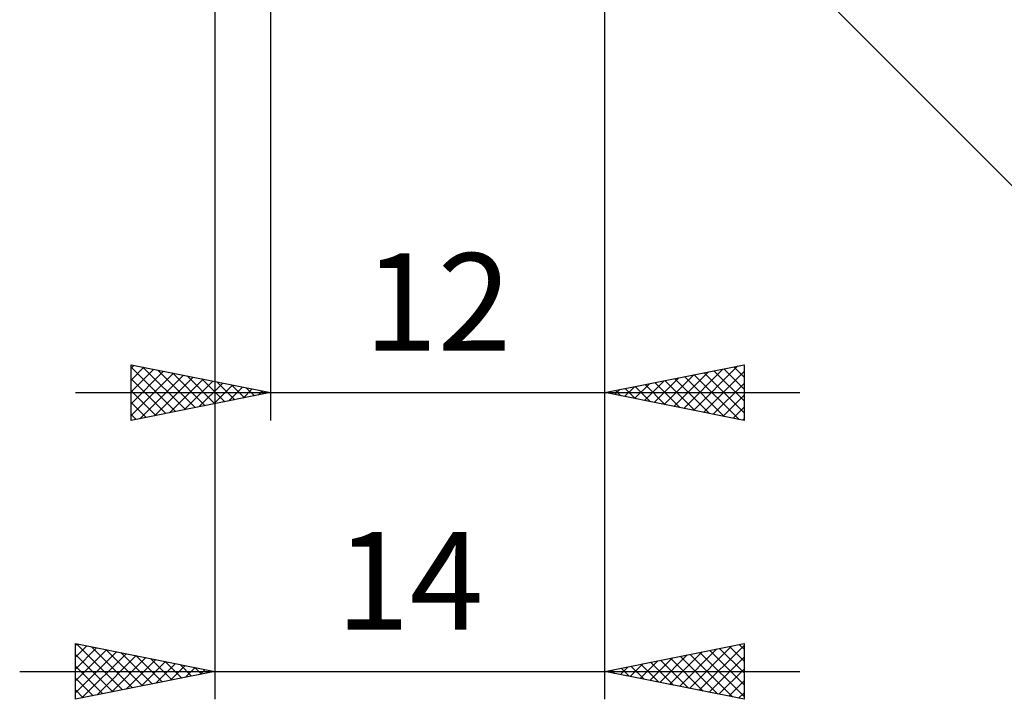
# Model space of a CAD drawing. Units: millimetres. Extents: x -74 to 128, y -39 to 42.
# Drawn here: x 42 to 78, y -37 to -13 of the extents above; entities that cross this region are included whole.
import ezdxf
from ezdxf.enums import TextEntityAlignment as Align

# ---------------------------------------------------------------- set-up
doc = ezdxf.new("R2010")
doc.units = ezdxf.units.MM
doc.header["$LTSCALE"] = 4.8
doc.layers.add('2', color=7, linetype='CONTINUOUS')
doc.styles.get("Standard").update_dxf_attribs({"font": 'Monospac821 BT'})

msp = doc.modelspace()

# ---------------------------------------------------------------- linework, layer by layer
at = {"layer": '2', "color": 7, "linetype": 'CONTINUOUS', "lineweight": 25}
for p, q in [((63.3, -27), (63.3, 1)), ((63.3, -37), (63.3, 1)), ((62.163, -2.828), (86.347, -27.012)), ((49.3, -3.95), (49.3, -37)), ((51.3, -4), (51.3, -27)), ((46.3, -27), (46.3, -25)), ((46.3, -25), (51.3, -26)), ((46.3, -25.127), (46.406, -25.021)), ((46.3, -25.087), (47.894, -26.681)), ((46.722, -25.084), (48.248, -26.61)), ((63.3, -26), (68.3, -25)), ((66.487, -26.637), (68.08, -25.044)), ((67.926, -25.075), (68.3, -25.449)), ((68.279, -25.004), (68.3, -25.025)), ((68.3, -25), (68.3, -27)), ((46.3, -25.552), (46.76, -25.092)), ((46.3, -25.976), (47.113, -25.163)), ((46.3, -26.4), (47.467, -25.233)), ((46.3, -26.825), (47.82, -25.304)), ((46.611, -26.938), (48.174, -25.375)), ((47.252, -25.19), (48.601, -26.54)), ((47.782, -25.296), (48.955, -26.469)), ((48.313, -25.403), (49.309, -26.398)), ((65.426, -26.425), (66.489, -25.362)), ((65.779, -26.496), (67.019, -25.256)), ((66.133, -26.567), (67.549, -25.15)), ((66.158, -25.428), (67.587, -26.857)), ((66.511, -25.358), (68.117, -26.963)), ((66.84, -26.708), (68.3, -25.248)), ((66.865, -25.287), (68.3, -26.722)), ((67.218, -25.216), (68.3, -26.298)), ((67.572, -25.146), (68.3, -25.874)), ((46.3, -25.511), (47.541, -26.752)), ((47.141, -26.832), (48.528, -25.446)), ((47.672, -26.726), (48.881, -25.516)), ((48.202, -26.62), (49.235, -25.587)), ((48.732, -26.514), (49.588, -25.658)), ((48.843, -25.509), (49.662, -26.328)), ((49.263, -26.407), (49.942, -25.728)), ((49.373, -25.615), (50.016, -26.257)), ((49.904, -25.721), (50.369, -26.186)), ((64.012, -26.142), (64.367, -25.787)), ((64.365, -26.213), (64.898, -25.68)), ((64.39, -25.782), (64.935, -26.327)), ((64.719, -26.284), (65.428, -25.574)), ((64.744, -25.711), (65.465, -26.433)), ((65.072, -26.354), (65.958, -25.468)), ((65.097, -25.641), (65.996, -26.539)), ((65.451, -25.57), (66.526, -26.645)), ((65.804, -25.499), (67.056, -26.751)), ((67.194, -26.779), (68.3, -25.672)), ((44.3, -26), (70.3, -26)), ((46.3, -25.935), (47.187, -26.823)), ((51.3, -26), (46.3, -27)), ((49.793, -26.301), (50.295, -25.799)), ((50.323, -26.195), (50.649, -25.87)), ((50.434, -25.827), (50.723, -26.115)), ((50.854, -26.089), (51.002, -25.94)), ((50.964, -25.933), (51.076, -26.045)), ((68.3, -27), (63.3, -26)), ((63.305, -26.001), (63.307, -25.999)), ((63.329, -25.994), (63.344, -26.009)), ((63.658, -26.072), (63.837, -25.893)), ((63.683, -25.923), (63.874, -26.115)), ((64.036, -25.853), (64.405, -26.221)), ((67.547, -26.849), (68.3, -26.097)), ((46.3, -26.36), (46.834, -26.893)), ((46.3, -26.784), (46.48, -26.964)), ((67.901, -26.92), (68.3, -26.521)), ((68.254, -26.991), (68.3, -26.945)), ((44.3, -37), (44.3, -35)), ((44.3, -35), (49.3, -36)), ((44.3, -35.066), (44.355, -35.011)), ((44.3, -35.491), (44.709, -35.082)), ((44.3, -35.915), (45.062, -35.152)), ((44.3, -36.339), (45.416, -35.223)), ((44.3, -36.764), (45.77, -35.294)), ((44.342, -35.008), (45.995, -36.661)), ((44.873, -35.115), (46.348, -36.59)), ((45.403, -35.221), (46.702, -36.52)), ((45.933, -35.327), (47.056, -36.449)), ((63.3, -36), (68.3, -35)), ((65.627, -36.465), (66.791, -35.302)), ((65.981, -36.536), (67.322, -35.196)), ((66.335, -36.607), (67.852, -35.09)), ((66.688, -36.678), (68.3, -35.066)), ((66.713, -35.317), (68.3, -36.904)), ((67.067, -35.247), (68.3, -36.48)), ((67.42, -35.176), (68.3, -36.056)), ((67.774, -35.105), (68.3, -35.632)), ((68.127, -35.035), (68.3, -35.207)), ((68.3, -35), (68.3, -37)), ((44.3, -35.39), (45.641, -36.732)), ((44.535, -36.953), (46.123, -35.365)), ((45.065, -36.847), (46.477, -35.435)), ((45.595, -36.741), (46.83, -35.506)), ((46.126, -36.635), (47.184, -35.577)), ((46.464, -35.433), (47.409, -36.378)), ((46.656, -36.529), (47.537, -35.647)), ((46.994, -35.539), (47.763, -36.307)), ((47.524, -35.645), (48.116, -36.237)), ((64.567, -36.253), (65.2, -35.62)), ((64.92, -36.324), (65.731, -35.514)), ((64.945, -35.671), (65.768, -36.494)), ((65.274, -36.395), (66.261, -35.408)), ((65.299, -35.6), (66.298, -36.6)), ((65.652, -35.53), (66.828, -36.706)), ((66.006, -35.459), (67.359, -36.812)), ((66.359, -35.388), (67.889, -36.918)), ((67.042, -36.748), (68.3, -35.49)), ((42.3, -36), (70.3, -36)), ((44.3, -35.815), (45.288, -36.802)), ((49.3, -36), (44.3, -37)), ((47.186, -36.423), (47.891, -35.718)), ((47.717, -36.317), (48.244, -35.789)), ((48.055, -35.751), (48.47, -36.166)), ((48.247, -36.211), (48.598, -35.86)), ((48.585, -35.857), (48.823, -36.095)), ((48.777, -36.105), (48.952, -35.93)), ((49.115, -35.963), (49.177, -36.025)), ((68.3, -37), (63.3, -36)), ((63.506, -36.041), (63.609, -35.938)), ((63.531, -35.954), (63.646, -36.069)), ((63.86, -36.112), (64.14, -35.832)), ((63.885, -35.883), (64.177, -36.175)), ((64.213, -36.183), (64.67, -35.726)), ((64.238, -35.812), (64.707, -36.281)), ((64.592, -35.742), (65.237, -36.387)), ((67.395, -36.819), (68.3, -35.914)), ((44.3, -36.239), (44.934, -36.873)), ((67.749, -36.89), (68.3, -36.339)), ((44.3, -36.663), (44.581, -36.944)), ((68.102, -36.96), (68.3, -36.763))]:
    msp.add_line(p, q, dxfattribs=at)

# ---------------------------------------------------------------- texts
for s, p in [('12', (57.3, -24.5)), ('14', (56.3, -34.5))]:
    msp.add_text(s, height=3.5, dxfattribs=at).set_placement(p, align=Align.CENTER)

doc.saveas('drawing.dxf')
